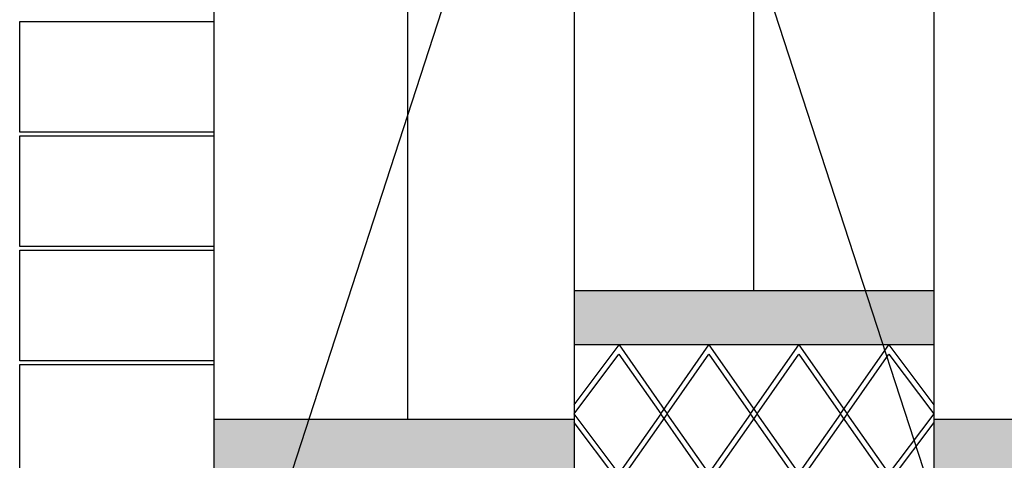
# Model space of a CAD drawing. Extents: x -36543 to 108435, y -26281 to 70164.
# Drawn here: x 81425 to 81979, y 4782 to 5030 of the extents above; entities that cross this region are included whole.
import ezdxf

# ---------------------------------------------------------------- set-up
doc = ezdxf.new("R2010")
doc.units = 0
doc.header["$LTSCALE"] = 100
doc.header["$MEASUREMENT"] = 0
doc.linetypes.add('DASHED', pattern=[0.75, 0.5, -0.25])
doc.layers.get('0').update_dxf_attribs({"linetype": 'CONTINUOUS'})
doc.layers.add('場燈', color=7, linetype='CONTINUOUS')

msp = doc.modelspace()

# ---------------------------------------------------------------- hatches: boundary and pattern name
at = {"ltscale": 3}
h = msp.add_hatch(dxfattribs=at)
h.set_pattern_fill('DOTS', color=253, scale=3.037975, style=0)
h.set_pattern_definition([(0, (81534.0843, 4774.4827), (2.411392, 4.822784), [0, -4.822784])])
h.paths.add_polyline_path([(82286.353, 4877.099), (82141.679, 4877.099), (82141.679, 4846.719), (82286.353, 4846.719)])
h.paths.add_polyline_path([(82344.21, 4877.099), (82286.353, 4877.099), (82286.353, 4846.719), (82344.21, 4846.719)])
h.paths.add_polyline_path([(82141.679, 4804.862), (81939.148, 4804.862), (81939.148, 4774.483), (82141.679, 4774.483)])
h.paths.add_polyline_path([(81939.148, 4877.099), (81736.616, 4877.099), (81736.616, 4846.719), (81939.148, 4846.719)])
h.paths.add_polyline_path([(81736.616, 4804.863), (81549.274, 4804.863), (81549.274, 4774.483), (81736.616, 4774.483)])
h.paths.add_polyline_path([(81549.274, 4804.863), (81534.084, 4804.863), (81534.084, 4774.483), (81549.274, 4774.483)])

# ---------------------------------------------------------------- linework, layer by layer
at = {"color": 1, "ltscale": 3}
for p, q in [((81534.084, 4476.816), (81534.084, 5222.132)), ((81534.084, 4472.056), (81534.084, 5205.274))]:
    msp.add_line(p, q, dxfattribs=at)
at = {"color": 253, "ltscale": 3}
for p, q in [((81642.946, 4804.863), (81642.946, 5079.348)), ((81736.616, 5079.348), (81736.616, 4552.765)), ((81837.882, 4877.099), (81837.882, 5079.348)), ((81939.148, 5079.348), (81939.148, 4636.82)), ((81939.148, 4877.099), (81736.616, 4877.099)), ((81939.148, 4846.719), (81736.616, 4846.719)), ((81534.085, 4804.863), (81736.616, 4804.863)), ((81939.148, 4804.862), (82141.679, 4804.862))]:
    msp.add_line(p, q, dxfattribs=at)
for points in [[(81534.084, 4966.537), (81424.514, 4966.537), (81424.514, 5028.917), (81534.084, 5028.917)], [(81534.084, 4902.132), (81424.514, 4902.132), (81424.514, 4964.512), (81534.084, 4964.512)], [(81534.084, 4837.727), (81424.514, 4837.727), (81424.514, 4900.107), (81534.084, 4900.107)], [(81736.616, 4812.909), (81761.933, 4846.719), (81789.105, 4807.955), (81763.788, 4771.837), (81789.105, 4735.719), (81763.788, 4699.601)], [(81810.711, 4699.601), (81785.394, 4735.719), (81810.711, 4771.837), (81785.394, 4807.955), (81812.566, 4846.719), (81839.738, 4807.955), (81814.421, 4771.837), (81839.738, 4735.719), (81814.421, 4699.601)], [(81861.344, 4699.601), (81836.027, 4735.719), (81861.344, 4771.837), (81836.027, 4807.955), (81863.199, 4846.719), (81890.371, 4807.955), (81865.054, 4771.837), (81890.371, 4735.719), (81865.054, 4699.601)], [(81911.977, 4699.601), (81886.66, 4735.719), (81911.977, 4771.837), (81886.66, 4807.955), (81913.832, 4846.719), (81939.148, 4812.91)], [(81763.788, 4699.601), (81736.616, 4735.719), (81763.788, 4771.837), (81736.616, 4807.955), (81761.888, 4841.491), (81785.396, 4807.955), (81760.078, 4771.837), (81785.396, 4735.719), (81760.078, 4699.601)], [(81814.421, 4699.601), (81789.104, 4735.719), (81814.421, 4771.837), (81789.104, 4807.955), (81812.566, 4841.427), (81836.028, 4807.955), (81810.711, 4771.837), (81836.028, 4735.719), (81810.711, 4699.601)], [(81865.054, 4699.601), (81839.737, 4735.719), (81865.054, 4771.837), (81839.737, 4807.955), (81863.199, 4841.427), (81886.661, 4807.955), (81861.344, 4771.837), (81886.661, 4735.719), (81861.344, 4699.601)], [(81915.687, 4699.601), (81890.37, 4735.719), (81915.687, 4771.837), (81890.37, 4807.955), (81913.877, 4841.491), (81939.148, 4807.955), (81911.977, 4771.837), (81939.148, 4735.719), (81911.977, 4699.601)], [(81534.084, 4773.322), (81424.514, 4773.322), (81424.514, 4835.702), (81534.084, 4835.702)], [(81736.616, 4740.65), (81760.078, 4771.837), (81736.616, 4803.023)], [(81939.148, 4803.023), (81915.687, 4771.837), (81939.148, 4740.65)]]:
    msp.add_lwpolyline(points, dxfattribs=at)
at = {"layer": '場燈', "color": 2, "linetype": 'DASHED', "ltscale": 70}
for q in [(81514.303, 4580.416), (81972.106, 4657.261)]:
    msp.add_line((81755.689, 5323.325), q, dxfattribs=at)

doc.saveas('drawing.dxf')
